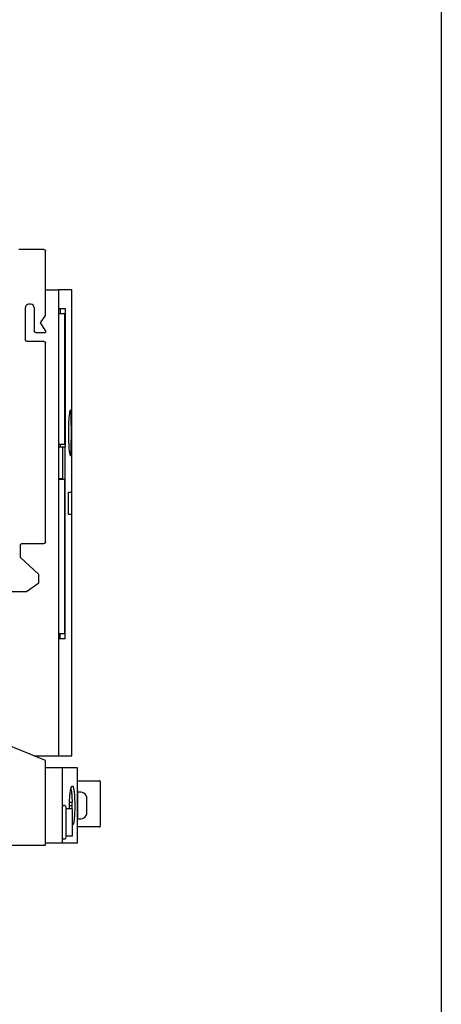
# Model space of a CAD drawing. Units: millimetres. Extents: x -23 to 5225, y -8281 to 7251.
# Drawn here: x 2755 to 3006, y 2808 to 3395 of the extents above; entities that cross this region are included whole.
import ezdxf

# ---------------------------------------------------------------- set-up
doc = ezdxf.new("R2010")
doc.units = ezdxf.units.MM
doc.layers.add('Основные линии', color=7, linetype='Continuous', lineweight=70)

msp = doc.modelspace()

# ---------------------------------------------------------------- linework, layer by layer
msp.add_line((3006.16, 3584.57), (3006.16, 2042.69))
at = {"layer": 'Основные линии', "linetype": 'Continuous', "lineweight": -2}
for p, q in [((2769.06, 3258.16), (2754.06, 3258.16)), ((2769.06, 3258.16), (2754.06, 3258.16)), ((2770.06, 3218.86), (2770.06, 3257.16)), ((2770.06, 3218.86), (2770.06, 3257.16)), ((2770.06, 3234.16), (2777.91, 3234.16)), ((2770.06, 3234.16), (2777.91, 3234.16)), ((2777.91, 3234.16), (2777.91, 2956.16)), ((2785.69, 3234.16), (2777.91, 3234.16)), ((2777.91, 3234.16), (2777.91, 2956.16)), ((2785.69, 3234.16), (2777.91, 3234.16)), ((2785.69, 2956.16), (2785.69, 3234.16)), ((2785.69, 2956.16), (2785.69, 3234.16)), ((2761.26, 3225.56), (2760.06, 3225.56)), ((2761.26, 3225.56), (2760.06, 3225.56)), ((2758.06, 3204.36), (2758.06, 3223.56)), ((2758.06, 3204.36), (2758.06, 3223.56)), ((2763.26, 3223.56), (2763.26, 3209.69)), ((2763.26, 3223.56), (2763.26, 3209.69)), ((2777.91, 3222.96), (2778.81, 3222.96)), ((2777.91, 3222.96), (2778.81, 3222.96)), ((2777.96, 3219.96), (2778.81, 3219.96)), ((2777.96, 3141.96), (2777.96, 3219.96)), ((2777.96, 3219.96), (2778.81, 3219.96)), ((2777.96, 3141.96), (2777.96, 3219.96)), ((2778.81, 3222.96), (2778.81, 3219.96)), ((2778.81, 3222.96), (2781.81, 3222.96)), ((2778.81, 3222.96), (2778.81, 3219.96)), ((2778.81, 3222.96), (2781.81, 3222.96)), ((2778.81, 3219.96), (2781.4, 3219.96)), ((2778.81, 3219.96), (2781.4, 3219.96)), ((2781.4, 3219.96), (2781.4, 3141.96)), ((2781.4, 3219.96), (2781.4, 3141.96)), ((2781.81, 3222.96), (2781.81, 3140.46)), ((2781.81, 3222.96), (2781.81, 3140.46)), ((2767.06, 3214.36), (2770.06, 3218.86)), ((2767.06, 3214.36), (2770.06, 3218.86)), ((2770.06, 3209.86), (2767.06, 3214.36)), ((2770.06, 3209.86), (2767.06, 3214.36)), ((2764.26, 3208.69), (2770.06, 3208.69)), ((2764.26, 3208.69), (2770.06, 3208.69)), ((2770.06, 3209.86), (2770.06, 3208.69)), ((2770.06, 3209.86), (2770.06, 3208.69)), ((2769.06, 3203.36), (2759.06, 3203.36)), ((2769.06, 3203.36), (2759.06, 3203.36)), ((2770.06, 3083.76), (2770.06, 3202.36)), ((2770.06, 3083.76), (2770.06, 3202.36)), ((2777.91, 3140.46), (2778.81, 3140.46)), ((2777.91, 3140.46), (2778.81, 3140.46)), ((2778.81, 3141.96), (2777.96, 3141.96)), ((2778.81, 3141.96), (2777.96, 3141.96)), ((2778.81, 3141.96), (2778.81, 3140.46)), ((2781.4, 3141.96), (2778.81, 3141.96)), ((2778.81, 3141.96), (2778.81, 3140.46)), ((2781.4, 3141.96), (2778.81, 3141.96)), ((2778.81, 3140.46), (2781.81, 3140.46)), ((2778.81, 3140.46), (2781.81, 3140.46)), ((2780.11, 3140.46), (2780.11, 3121.46)), ((2780.11, 3140.46), (2780.11, 3121.46)), ((2781.67, 3140.46), (2781.67, 3120.96)), ((2781.67, 3140.46), (2781.67, 3120.96)), ((2780.11, 3121.46), (2777.91, 3121.46)), ((2780.11, 3121.46), (2777.91, 3121.46)), ((2777.96, 3120.96), (2777.91, 3120.96)), ((2777.96, 3120.96), (2777.91, 3120.96)), ((2777.96, 3028.96), (2777.96, 3120.96)), ((2781.4, 3120.96), (2777.96, 3120.96)), ((2777.96, 3028.96), (2777.96, 3120.96)), ((2781.4, 3120.96), (2777.96, 3120.96)), ((2781.4, 3120.96), (2781.4, 3028.96)), ((2781.81, 3120.96), (2781.4, 3120.96)), ((2781.4, 3120.96), (2781.4, 3028.96)), ((2781.81, 3120.96), (2781.4, 3120.96)), ((2781.81, 3025.96), (2781.81, 3120.96)), ((2781.81, 3025.96), (2781.81, 3120.96)), ((2783.7, 3100.16), (2783.7, 3113.44)), ((2783.7, 3113.44), (2785.49, 3113.44)), ((2783.7, 3100.16), (2783.7, 3113.44)), ((2783.7, 3113.44), (2785.49, 3113.44)), ((2785.49, 3113.44), (2785.49, 3100.16)), ((2785.49, 3113.44), (2785.49, 3100.16)), ((2785.49, 3100.16), (2783.7, 3100.16)), ((2785.49, 3100.16), (2783.7, 3100.16)), ((2755.06, 3074.36), (2755.06, 3081.76)), ((2755.06, 3074.36), (2755.06, 3081.76)), ((2756.06, 3082.76), (2769.06, 3082.76)), ((2756.06, 3082.76), (2769.06, 3082.76)), ((2766.06, 3064.36), (2755.06, 3074.36)), ((2766.06, 3064.36), (2755.06, 3074.36)), ((2766.06, 3059.36), (2766.06, 3064.36)), ((2766.06, 3059.36), (2766.06, 3064.36)), ((2758.76, 3054.06), (2766.06, 3059.36)), ((2758.76, 3054.06), (2766.06, 3059.36)), ((2750.06, 3054.06), (2758.76, 3054.06)), ((2750.06, 3054.06), (2758.76, 3054.06)), ((2778.81, 3025.96), (2777.91, 3025.96)), ((2778.81, 3025.96), (2777.91, 3025.96)), ((2778.81, 3028.96), (2777.96, 3028.96)), ((2778.81, 3028.96), (2777.96, 3028.96)), ((2778.81, 3025.96), (2778.81, 3028.96)), ((2781.4, 3028.96), (2778.81, 3028.96)), ((2778.81, 3025.96), (2778.81, 3028.96)), ((2781.4, 3028.96), (2778.81, 3028.96)), ((2781.81, 3025.96), (2778.81, 3025.96)), ((2781.81, 3025.96), (2778.81, 3025.96)), ((2770.06, 2953.37), (2747.26, 2962.76)), ((2770.06, 2953.37), (2747.26, 2962.76)), ((2763.29, 2956.16), (2777.91, 2956.16)), ((2763.29, 2956.16), (2777.91, 2956.16)), ((2777.91, 2956.16), (2785.69, 2956.16)), ((2777.91, 2956.16), (2785.69, 2956.16)), ((2770.06, 2902.76), (2770.06, 2953.37)), ((2770.06, 2902.76), (2770.06, 2953.37)), ((2780.16, 2948.96), (2770.06, 2948.96)), ((2780.16, 2948.96), (2770.06, 2948.96)), ((2780.16, 2903.96), (2780.16, 2948.96)), ((2789.21, 2948.96), (2780.16, 2948.96)), ((2780.16, 2903.96), (2780.16, 2948.96)), ((2789.21, 2948.96), (2780.16, 2948.96)), ((2789.21, 2935.42), (2789.21, 2948.96)), ((2789.21, 2935.42), (2789.21, 2948.96)), ((2789.21, 2941.26), (2802.26, 2941.26)), ((2789.21, 2941.26), (2802.26, 2941.26)), ((2802.76, 2940.76), (2802.76, 2914.16)), ((2802.76, 2940.76), (2802.76, 2914.16)), ((2784.32, 2926.46), (2785.96, 2926.46)), ((2784.32, 2926.46), (2785.96, 2926.46)), ((2784.38, 2928.46), (2785.96, 2928.46)), ((2784.38, 2928.46), (2785.96, 2928.46)), ((2785.96, 2926.46), (2785.96, 2928.46)), ((2785.96, 2926.46), (2785.96, 2928.46)), ((2785.96, 2924.53), (2785.96, 2926.46)), ((2785.96, 2924.53), (2785.96, 2926.46)), ((2794.76, 2922.46), (2794.76, 2930.46)), ((2794.76, 2922.46), (2794.76, 2930.46)), ((2782.41, 2907.71), (2782.41, 2925.21)), ((2782.41, 2907.71), (2782.41, 2925.21)), ((2786.16, 2924.46), (2782.41, 2924.46)), ((2786.16, 2924.46), (2782.41, 2924.46)), ((2785.96, 2924.46), (2785.96, 2924.53)), ((2785.96, 2924.46), (2785.96, 2924.53)), ((2786.16, 2908.46), (2786.16, 2924.46)), ((2786.16, 2908.46), (2786.16, 2924.46)), ((2789.21, 2903.96), (2789.21, 2917.47)), ((2789.21, 2903.96), (2789.21, 2917.47)), ((2782.41, 2908.46), (2786.16, 2908.46)), ((2782.41, 2908.46), (2786.16, 2908.46)), ((2802.26, 2913.66), (2789.21, 2913.66)), ((2802.26, 2913.66), (2789.21, 2913.66)), ((2740.46, 2902.76), (2770.06, 2902.76)), ((2740.46, 2902.76), (2770.06, 2902.76)), ((2780.16, 2903.96), (2770.06, 2903.96)), ((2780.16, 2903.96), (2770.06, 2903.96)), ((2789.21, 2903.96), (2780.16, 2903.96)), ((2789.21, 2903.96), (2780.16, 2903.96))]:
    msp.add_line(p, q, dxfattribs=at)
for centre, radius, start, end in [((2760.06, 3223.56), 2, 90, 180), ((2760.06, 3223.56), 2, 90, 180), ((2761.26, 3223.56), 2, 0, 90), ((2761.26, 3223.56), 2, 0, 90), ((2802.26, 2940.76), 0.5, 0, 90), ((2802.26, 2940.76), 0.5, 0, 90), ((2790.76, 2930.46), 4, 0, 113.43456), ((2790.76, 2930.46), 4, 0, 113.43456), ((2781.16, 2925.21), 1.25, 0, 143.1301), ((2781.16, 2925.21), 1.25, 0, 143.1301), ((2790.76, 2922.46), 4, 246.50234, 0), ((2790.76, 2922.46), 4, 246.50234, 0), ((2802.26, 2914.16), 0.5, 270, 0), ((2802.26, 2914.16), 0.5, 270, 0), ((2781.16, 2907.71), 1.25, 216.8699, 0), ((2781.16, 2907.71), 1.25, 216.8699, 0)]:
    msp.add_arc(centre, radius, start, end, dxfattribs=at)
for points in [[(2769.06, 3258.16), (2769.2, 3258.14), (2769.46, 3258.11), (2769.79, 3257.88), (2770.02, 3257.55), (2770.05, 3257.29), (2770.06, 3257.16)], [(2769.06, 3258.16), (2769.2, 3258.14), (2769.46, 3258.11), (2769.79, 3257.88), (2770.02, 3257.55), (2770.05, 3257.29), (2770.06, 3257.16)], [(2764.26, 3208.69), (2764.13, 3208.7), (2763.87, 3208.73), (2763.54, 3208.97), (2763.31, 3209.3), (2763.28, 3209.56), (2763.26, 3209.69)], [(2764.26, 3208.69), (2764.13, 3208.7), (2763.87, 3208.73), (2763.54, 3208.97), (2763.31, 3209.3), (2763.28, 3209.56), (2763.26, 3209.69)], [(2759.06, 3203.36), (2758.93, 3203.37), (2758.67, 3203.4), (2758.34, 3203.64), (2758.11, 3203.97), (2758.08, 3204.23), (2758.06, 3204.36)], [(2759.06, 3203.36), (2758.93, 3203.37), (2758.67, 3203.4), (2758.34, 3203.64), (2758.11, 3203.97), (2758.08, 3204.23), (2758.06, 3204.36)], [(2769.06, 3203.36), (2769.2, 3203.34), (2769.46, 3203.31), (2769.79, 3203.08), (2770.02, 3202.75), (2770.05, 3202.49), (2770.06, 3202.36)], [(2769.06, 3203.36), (2769.2, 3203.34), (2769.46, 3203.31), (2769.79, 3203.08), (2770.02, 3202.75), (2770.05, 3202.49), (2770.06, 3202.36)], [(2755.06, 3081.76), (2755.08, 3081.89), (2755.11, 3082.15), (2755.34, 3082.48), (2755.67, 3082.71), (2755.93, 3082.74), (2756.06, 3082.76)], [(2755.06, 3081.76), (2755.08, 3081.89), (2755.11, 3082.15), (2755.34, 3082.48), (2755.67, 3082.71), (2755.93, 3082.74), (2756.06, 3082.76)], [(2770.06, 3083.76), (2770.05, 3083.63), (2770.02, 3083.37), (2769.79, 3083.04), (2769.46, 3082.8), (2769.2, 3082.77), (2769.06, 3082.76)], [(2770.06, 3083.76), (2770.05, 3083.63), (2770.02, 3083.37), (2769.79, 3083.04), (2769.46, 3082.8), (2769.2, 3082.77), (2769.06, 3082.76)]]:
    msp.add_open_spline(points, degree=3, dxfattribs=at)
for points, knots in [([(2783.7, 3148.86), (2783.7, 3149.61), (2783.71, 3151.12), (2783.77, 3153.31), (2783.86, 3155.4), (2783.98, 3157.29), (2784.12, 3158.95), (2784.28, 3160.32), (2784.45, 3161.38), (2784.61, 3162.08), (2784.78, 3162.4), (2784.93, 3162.34), (2785.06, 3161.89), (2785.17, 3161.07), (2785.27, 3159.9), (2785.35, 3158.43), (2785.41, 3156.67), (2785.45, 3154.7), (2785.48, 3152.56), (2785.49, 3150.59), (2785.49, 3148.59), (2785.49, 3146.59), (2785.47, 3144.39), (2785.43, 3142.3), (2785.39, 3140.41), (2785.32, 3138.74), (2785.24, 3137.37), (2785.14, 3136.32), (2785.02, 3135.63), (2784.88, 3135.32), (2784.72, 3135.38), (2784.56, 3135.83), (2784.39, 3136.65), (2784.22, 3137.82), (2784.07, 3139.3), (2783.93, 3141.07), (2783.82, 3143.04), (2783.74, 3145.19), (2783.7, 3147.15), (2783.7, 3148.39), (2783.7, 3148.86)], [0, 0, 0, 0, 0.026341, 0.053447, 0.079787, 0.106887, 0.133299, 0.16047, 0.186994, 0.214283, 0.240854, 0.268197, 0.294739, 0.322054, 0.348535, 0.375788, 0.402226, 0.429432, 0.455853, 0.483041, 0.5, 0.526419, 0.553603, 0.580021, 0.607205, 0.633625, 0.66081, 0.68724, 0.714434, 0.740898, 0.768126, 0.794648, 0.821936, 0.848504, 0.875843, 0.902392, 0.929717, 0.956169, 0.983395, 1, 1, 1, 1]), ([(2783.7, 3148.86), (2783.7, 3149.61), (2783.71, 3151.12), (2783.77, 3153.31), (2783.86, 3155.4), (2783.98, 3157.29), (2784.12, 3158.95), (2784.28, 3160.32), (2784.45, 3161.38), (2784.61, 3162.08), (2784.78, 3162.4), (2784.93, 3162.34), (2785.06, 3161.89), (2785.17, 3161.07), (2785.27, 3159.9), (2785.35, 3158.43), (2785.41, 3156.67), (2785.45, 3154.7), (2785.48, 3152.56), (2785.49, 3150.59), (2785.49, 3148.59), (2785.49, 3146.59), (2785.47, 3144.39), (2785.43, 3142.3), (2785.39, 3140.41), (2785.32, 3138.74), (2785.24, 3137.37), (2785.14, 3136.32), (2785.02, 3135.63), (2784.88, 3135.32), (2784.72, 3135.38), (2784.56, 3135.83), (2784.39, 3136.65), (2784.22, 3137.82), (2784.07, 3139.3), (2783.93, 3141.07), (2783.82, 3143.04), (2783.74, 3145.19), (2783.7, 3147.15), (2783.7, 3148.39), (2783.7, 3148.86)], [0, 0, 0, 0, 0.026341, 0.053447, 0.079787, 0.106887, 0.133299, 0.16047, 0.186994, 0.214283, 0.240854, 0.268197, 0.294739, 0.322054, 0.348535, 0.375788, 0.402226, 0.429432, 0.455853, 0.483041, 0.5, 0.526419, 0.553603, 0.580021, 0.607205, 0.633625, 0.66081, 0.68724, 0.714434, 0.740898, 0.768126, 0.794648, 0.821936, 0.848504, 0.875843, 0.902392, 0.929717, 0.956169, 0.983395, 1, 1, 1, 1]), ([(2784.32, 2926.47), (2784.34, 2927.73), (2784.39, 2930.26), (2784.65, 2933.11), (2784.93, 2935.02), (2785.25, 2936.64), (2785.71, 2937.99), (2786.17, 2938.26), (2786.51, 2937.79), (2786.75, 2937.11), (2786.95, 2936.11), (2787.13, 2934.84), (2787.27, 2933.32), (2787.41, 2931.07), (2787.48, 2928.69), (2787.5, 2925.63), (2787.45, 2922.55), (2787.25, 2919.07), (2786.92, 2916.45), (2786.51, 2914.88), (2786.18, 2914.89), (2786.03, 2914.89)], [0, 0, 0, 0, 0.067669, 0.135255, 0.170801, 0.206357, 0.276919, 0.348959, 0.385221, 0.421483, 0.4576, 0.493718, 0.529387, 0.565065, 0.634815, 0.659958, 0.729737, 0.799508, 0.869617, 0.940175, 1, 1, 1, 1]), ([(2784.32, 2926.47), (2784.34, 2927.73), (2784.39, 2930.26), (2784.65, 2933.11), (2784.93, 2935.02), (2785.25, 2936.64), (2785.71, 2937.99), (2786.17, 2938.26), (2786.51, 2937.79), (2786.75, 2937.11), (2786.95, 2936.11), (2787.13, 2934.84), (2787.27, 2933.32), (2787.41, 2931.07), (2787.48, 2928.69), (2787.5, 2925.63), (2787.45, 2922.55), (2787.25, 2919.07), (2786.92, 2916.45), (2786.51, 2914.88), (2786.18, 2914.89), (2786.03, 2914.89)], [0, 0, 0, 0, 0.067669, 0.135255, 0.170801, 0.206357, 0.276919, 0.348959, 0.385221, 0.421483, 0.4576, 0.493718, 0.529387, 0.565065, 0.634815, 0.659958, 0.729737, 0.799508, 0.869617, 0.940175, 1, 1, 1, 1]), ([(2785.24, 2936.38), (2785.24, 2936.38), (2785.39, 2936.03), (2785.61, 2934.27), (2785.84, 2931.55), (2785.89, 2929.39), (2785.91, 2928.46)], [0, 0, 0, 0, 0.003119, 0.365854, 0.725919, 1, 1, 1, 1]), ([(2785.24, 2936.38), (2785.24, 2936.38), (2785.39, 2936.03), (2785.61, 2934.27), (2785.84, 2931.55), (2785.89, 2929.39), (2785.91, 2928.46)], [0, 0, 0, 0, 0.003119, 0.365854, 0.725919, 1, 1, 1, 1]), ([(2785.25, 2936.41), (2785.37, 2935.8), (2785.62, 2934.55), (2785.84, 2931.65), (2785.89, 2929.44), (2785.92, 2928.46)], [0, 0, 0, 0, 0.344046, 0.708635, 1, 1, 1, 1]), ([(2785.25, 2936.41), (2785.37, 2935.8), (2785.62, 2934.55), (2785.84, 2931.65), (2785.89, 2929.44), (2785.92, 2928.46)], [0, 0, 0, 0, 0.344046, 0.708635, 1, 1, 1, 1]), ([(2789.08, 2926.46), (2789.08, 2926.96), (2789.09, 2927.97), (2789.1, 2929.44), (2789.11, 2930.84), (2789.13, 2932.1), (2789.15, 2933.21), (2789.17, 2934.12), (2789.19, 2934.82), (2789.21, 2935.27), (2789.21, 2935.48), (2789.21, 2935.44), (2789.21, 2935.42)], [0, 0, 0, 0, 0.1022, 0.207364, 0.309564, 0.414726, 0.51695, 0.622137, 0.724377, 0.829584, 0.931801, 1, 1, 1, 1]), ([(2789.08, 2926.46), (2789.08, 2926.96), (2789.09, 2927.97), (2789.1, 2929.44), (2789.11, 2930.84), (2789.13, 2932.1), (2789.15, 2933.21), (2789.17, 2934.12), (2789.19, 2934.82), (2789.21, 2935.27), (2789.21, 2935.48), (2789.21, 2935.44), (2789.21, 2935.42)], [0, 0, 0, 0, 0.1022, 0.207364, 0.309564, 0.414726, 0.51695, 0.622137, 0.724377, 0.829584, 0.931801, 1, 1, 1, 1]), ([(2789.21, 2935.4), (2789.21, 2935.32), (2789.21, 2935.15), (2789.2, 2934.59), (2789.18, 2933.81), (2789.16, 2932.83), (2789.15, 2931.66), (2789.13, 2930.35), (2789.12, 2928.92), (2789.11, 2927.61), (2789.11, 2926.28), (2789.11, 2924.95), (2789.12, 2923.48), (2789.13, 2922.08), (2789.15, 2920.82), (2789.17, 2919.71), (2789.19, 2918.8), (2789.2, 2918.09), (2789.21, 2917.82), (2789.21, 2917.68)], [0, 0, 0, 0, 0.059271, 0.12026, 0.179536, 0.240531, 0.299824, 0.360836, 0.420131, 0.481146, 0.518835, 0.578114, 0.639112, 0.698391, 0.759388, 0.818678, 0.879687, 0.938984, 1, 1, 1, 1]), ([(2789.21, 2935.4), (2789.21, 2935.32), (2789.21, 2935.15), (2789.2, 2934.59), (2789.18, 2933.81), (2789.16, 2932.83), (2789.15, 2931.66), (2789.13, 2930.35), (2789.12, 2928.92), (2789.11, 2927.61), (2789.11, 2926.28), (2789.11, 2924.95), (2789.12, 2923.48), (2789.13, 2922.08), (2789.15, 2920.82), (2789.17, 2919.71), (2789.19, 2918.8), (2789.2, 2918.09), (2789.21, 2917.82), (2789.21, 2917.68)], [0, 0, 0, 0, 0.059271, 0.12026, 0.179536, 0.240531, 0.299824, 0.360836, 0.420131, 0.481146, 0.518835, 0.578114, 0.639112, 0.698391, 0.759388, 0.818678, 0.879687, 0.938984, 1, 1, 1, 1]), ([(2784.36, 2924.46), (2784.35, 2924.74), (2784.33, 2925.4), (2784.32, 2926.08), (2784.32, 2926.47)], [0, 0, 0, 0, 0.4211, 1, 1, 1, 1]), ([(2784.36, 2924.46), (2784.35, 2924.74), (2784.33, 2925.4), (2784.32, 2926.08), (2784.32, 2926.47)], [0, 0, 0, 0, 0.4211, 1, 1, 1, 1]), ([(2789.21, 2917.47), (2789.21, 2917.47), (2789.22, 2917.4), (2789.21, 2917.49), (2789.2, 2917.77), (2789.19, 2918.32), (2789.17, 2919.1), (2789.15, 2920.09), (2789.12, 2921.26), (2789.11, 2922.57), (2789.09, 2924), (2789.08, 2925.31), (2789.08, 2926.14), (2789.08, 2926.46)], [0, 0, 0, 0, 0.000244, 0.105423, 0.207616, 0.312772, 0.414981, 0.520153, 0.622393, 0.727598, 0.829835, 0.935039, 1, 1, 1, 1]), ([(2789.21, 2917.47), (2789.21, 2917.47), (2789.22, 2917.4), (2789.21, 2917.49), (2789.2, 2917.77), (2789.19, 2918.32), (2789.17, 2919.1), (2789.15, 2920.09), (2789.12, 2921.26), (2789.11, 2922.57), (2789.09, 2924), (2789.08, 2925.31), (2789.08, 2926.14), (2789.08, 2926.46)], [0, 0, 0, 0, 0.000244, 0.105423, 0.207616, 0.312772, 0.414981, 0.520153, 0.622393, 0.727598, 0.829835, 0.935039, 1, 1, 1, 1])]:
    msp.add_open_spline(points, degree=3, knots=knots, dxfattribs=at)

doc.saveas('drawing.dxf')
